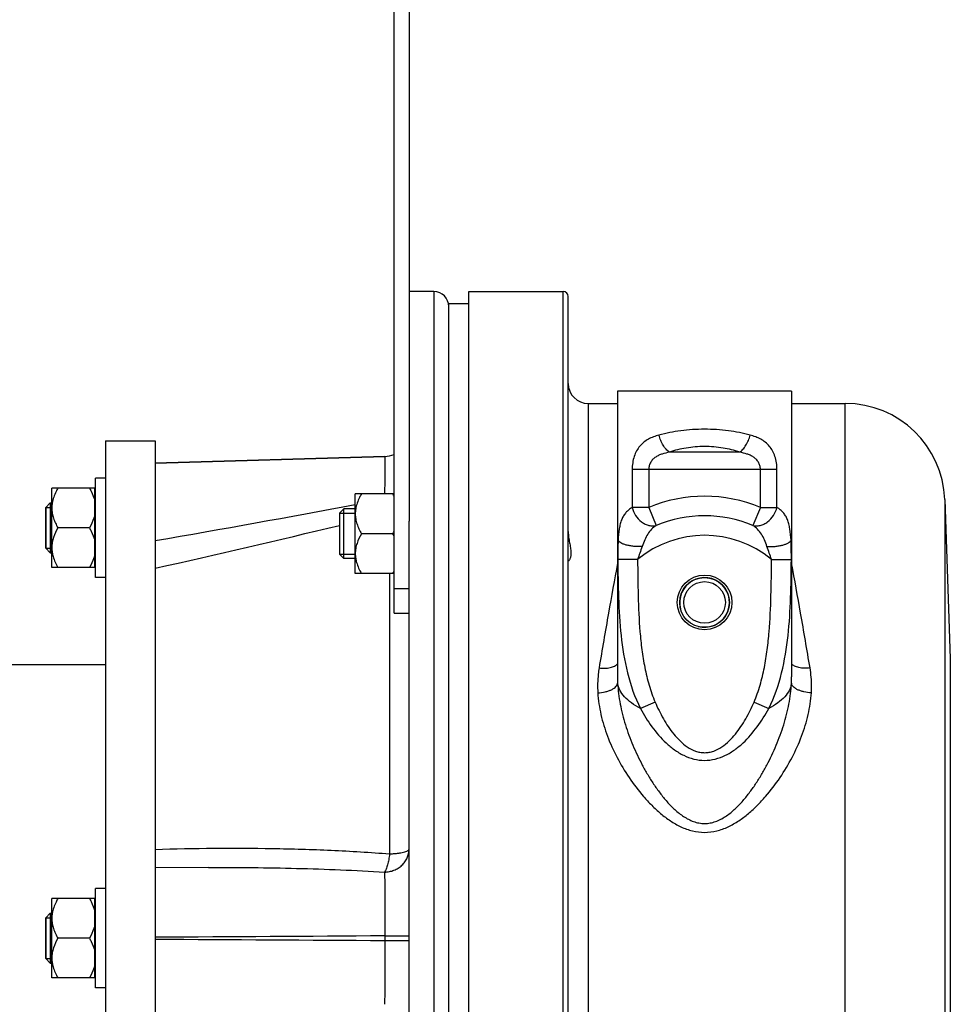
# Model space of a CAD drawing. Units: millimetres. Extents: x -1939 to 4034, y -4 to 3543.
# Drawn here: x -1416 to -1229, y 1765 to 1963 of the extents above; entities that cross this region are included whole.
import ezdxf

# ---------------------------------------------------------------- set-up
doc = ezdxf.new("R2010")
doc.units = ezdxf.units.MM
doc.header["$LTSCALE"] = 46.255
doc.header["$PDMODE"] = 3
doc.header["$PDSIZE"] = 0.3125
doc.layers.get('0').update_dxf_attribs({"linetype": 'CONTINUOUS'})
doc.layers.get('Defpoints').update_dxf_attribs({"linetype": 'CONTINUOUS'})
doc.layers.add('AM_5', color=3, linetype='CONTINUOUS', lineweight=25)
for name, color, linetype in [('BEZUGSACHSEN', 7, 'CONTINUOUS'), ('DETAILS', 7, 'CONTINUOUS'), ('FASEN', 7, 'CONTINUOUS'), ('RUNDUNGEN', 7, 'CONTINUOUS')]:
    doc.layers.add(name, color=color, linetype=linetype)
doc.styles.get("Standard").update_dxf_attribs({"font": 'txt', "width": 0.7})
doc.dimstyles.new('AM_DIN$0', dxfattribs={"dimtxt": 3.5, "dimasz": 2.5, "dimexe": 1, "dimexo": 1, "dimgap": 1.5, "dimtad": 1, "dimdsep": 46, "dimtxsty": 'STANDARD', "dimcen": 0, "dimclrd": 256, "dimclre": 256, "dimclrt": 2, "dimadec": 0, "dimazin": 2, "dimtp": 0.1, "dimtm": 0.1, "dimtfac": 0.71, "dimtdec": 3, "dimtmove": 0, "dimatfit": 3, "dimfxl": 1, "dimlwd": -1, "dimlwe": -1, "dimarcsym": 0})

# ---------------------------------------------------------------- blocks, each defined once
blk = doc.blocks.new('*D5')
at = {"layer": 'AM_5', "ltscale": 10, "transparency": 16777216}
for p, q in [((-1024.43, 2885.36), (-1759.66, 2885.36)), ((-1758.66, 1673.36), (-1758.66, 2855.36)), ((-968.43, 1643.36), (-1759.66, 1643.36))]:
    blk.add_line(p, q, dxfattribs=at)
for points in [[(-1763.66, 2855.36), (-1753.66, 2855.36), (-1758.66, 2885.36)], [(-1763.66, 1673.36), (-1753.66, 1673.36), (-1758.66, 1643.36)]]:
    blk.add_solid(points, dxfattribs=at)
at = {"layer": 'Defpoints', "color": 0, "ltscale": 10, "transparency": 16777216}
for p in [(-1758.66, 2885.36), (-1023.43, 2885.36), (-967.43, 1643.36)]:
    blk.add_point(p, dxfattribs=at)
at = {"layer": 'AM_5', "color": 2, "ltscale": 10, "transparency": 16777216, "insert": (-1791.16, 2164.36), "char_height": 35, "attachment_point": 5, "rotation": 90}
blk.add_mtext('1250', dxfattribs=at)
blk = doc.blocks.new('*D6')
at = {"layer": 'AM_5', "ltscale": 10, "transparency": 16777216}
for p, q in [((-704.23, 3322.42), (-1884.51, 3322.42)), ((-1883.51, 1673.36), (-1883.51, 3292.42)), ((-968.43, 1643.36), (-1884.51, 1643.36))]:
    blk.add_line(p, q, dxfattribs=at)
for points in [[(-1888.51, 3292.42), (-1878.51, 3292.42), (-1883.51, 3322.42)], [(-1888.51, 1673.36), (-1878.51, 1673.36), (-1883.51, 1643.36)]]:
    blk.add_solid(points, dxfattribs=at)
at = {"layer": 'Defpoints', "color": 0, "ltscale": 10, "transparency": 16777216}
for p in [(-1883.51, 3322.42), (-703.23, 3322.42), (-967.43, 1643.36)]:
    blk.add_point(p, dxfattribs=at)
at = {"layer": 'AM_5', "color": 2, "ltscale": 10, "transparency": 16777216, "insert": (-1916.01, 2389.68), "char_height": 35, "attachment_point": 5, "rotation": 90}
blk.add_mtext('1700', dxfattribs=at)

msp = doc.modelspace()

# ---------------------------------------------------------------- linework, layer by layer
at = {"color": 7, "linetype": 'Continuous'}
for p, q in [((-1332.932, 1908.356), (-1337.932, 1908.356)), ((-1329.932, 1650.856), (-1329.932, 1905.856)), ((-1325.932, 1905.856), (-1329.932, 1905.856)), ((-1296.032, 1888.356), (-1296.032, 1830.897)), ((-1261.032, 1888.356), (-1296.032, 1888.356)), ((-1261.032, 1888.356), (-1261.032, 1830.897)), ((-1342.785, 1875.213), (-1388.932, 1873.856)), ((-1400.932, 1850.856), (-1400.932, 1870.856)), ((-1398.932, 1870.856), (-1400.932, 1870.856)), ((-1409.732, 1852.856), (-1409.732, 1868.856)), ((-1401.082, 1868.856), (-1409.732, 1868.856)), ((-1401.082, 1852.856), (-1401.082, 1868.856)), ((-1401.082, 1868.156), (-1400.932, 1868.156)), ((-1348.732, 1851.673), (-1348.732, 1867.673)), ((-1340.932, 1867.673), (-1348.732, 1867.673)), ((-1410.932, 1864.956), (-1410.932, 1856.756)), ((-1410.932, 1864.956), (-1409.732, 1864.956)), ((-1410.032, 1865.856), (-1409.732, 1865.856)), ((-1348.732, 1864.673), (-1351.032, 1864.673)), ((-1351.932, 1863.773), (-1351.932, 1855.573)), ((-1351.932, 1863.773), (-1348.732, 1863.773)), ((-1402.17, 1860.856), (-1408.495, 1860.856)), ((-1337.932, 1648.356), (-1337.932, 1862.214)), ((-1341.17, 1859.673), (-1347.495, 1859.673)), ((-1410.932, 1856.756), (-1409.732, 1856.756)), ((-1410.032, 1855.856), (-1409.732, 1855.856)), ((-1351.932, 1855.573), (-1348.732, 1855.573)), ((-1401.082, 1852.856), (-1409.732, 1852.856)), ((-1401.082, 1853.556), (-1400.932, 1853.556)), ((-1348.732, 1854.673), (-1351.032, 1854.673)), ((-1398.932, 1850.856), (-1400.932, 1850.856)), ((-1340.932, 1851.673), (-1348.732, 1851.673)), ((-1421.432, 1833.356), (-1398.932, 1833.356)), ((-1400.932, 1768.356), (-1400.932, 1788.356)), ((-1398.932, 1788.356), (-1400.932, 1788.356)), ((-1409.732, 1770.356), (-1409.732, 1786.356)), ((-1401.082, 1786.356), (-1409.732, 1786.356)), ((-1401.082, 1770.356), (-1401.082, 1786.356)), ((-1401.082, 1785.656), (-1400.932, 1785.656)), ((-1410.932, 1782.456), (-1410.932, 1774.256)), ((-1410.932, 1782.456), (-1409.732, 1782.456)), ((-1410.032, 1783.356), (-1409.732, 1783.356)), ((-1402.17, 1778.356), (-1408.495, 1778.356)), ((-1410.932, 1774.256), (-1409.732, 1774.256)), ((-1410.032, 1773.356), (-1409.732, 1773.356)), ((-1401.082, 1770.356), (-1409.732, 1770.356)), ((-1401.082, 1771.056), (-1400.932, 1771.056)), ((-1398.932, 1768.356), (-1400.932, 1768.356))]:
    msp.add_line(p, q, dxfattribs=at)
for centre, radius, start, end in [((-1352.677, 1861.022), 13.291, 27.86693, 30.02869), ((-1352.645, 1866.306), 13.254, 329.97408, 332.10016), ((-1352.677, 1853.022), 13.291, 27.86693, 30.02869), ((-1403.587, 1856.862), 6.145, 180.05826, 189.00503), ((-1403.374, 1856.891), 6.36, 188.96056, 189.22102), ((-1342.587, 1855.68), 6.145, 180.05826, 189.00503), ((-1342.374, 1855.708), 6.36, 188.96056, 189.22102), ((-1352.645, 1858.306), 13.254, 329.97408, 332.10016), ((-1278.532, 1845.856), 5, 255, 195), ((-1403.587, 1774.362), 6.145, 180.05826, 189.00503), ((-1403.374, 1774.391), 6.36, 188.96056, 189.22102)]:
    msp.add_arc(centre, radius, start, end, dxfattribs=at)
for points, knots in [([(-1408.495, 1868.856), (-1408.631, 1868.619), (-1409.144, 1867.671), (-1409.522, 1866.638), (-1409.651, 1865.843)], [0, 0, 0, 0, 0.2534265, 1, 1, 1, 1]), ([(-1402.17, 1868.856), (-1402.049, 1868.646), (-1401.591, 1867.806), (-1401.236, 1866.902), (-1401.082, 1866.204)], [0, 0, 0, 0, 0.2529088, 1, 1, 1, 1]), ([(-1347.495, 1867.673), (-1347.631, 1867.437), (-1348.144, 1866.489), (-1348.522, 1865.455), (-1348.651, 1864.66)], [0, 0, 0, 0, 0.2534265, 1, 1, 1, 1]), ([(-1409.732, 1864.856), (-1409.732, 1864.508), (-1409.67, 1863.807), (-1409.407, 1862.784), (-1409.007, 1861.796), (-1408.674, 1861.166), (-1408.495, 1860.856)], [0, 0, 0, 0, 0.2468704, 0.4953834, 0.7464135, 1, 1, 1, 1]), ([(-1401.082, 1863.508), (-1401.133, 1863.276), (-1401.389, 1862.352), (-1401.81, 1861.48), (-1402.17, 1860.856)], [0, 0, 0, 0, 0.2477416, 1, 1, 1, 1]), ([(-1348.732, 1863.673), (-1348.732, 1863.325), (-1348.67, 1862.625), (-1348.407, 1861.601), (-1348.007, 1860.614), (-1347.674, 1859.983), (-1347.495, 1859.673)], [0, 0, 0, 0, 0.2468704, 0.4953834, 0.7464135, 1, 1, 1, 1]), ([(-1408.495, 1860.856), (-1408.85, 1860.24), (-1409.318, 1859.275), (-1409.67, 1857.905), (-1409.732, 1857.204), (-1409.732, 1856.856)], [0, 0, 0, 0, 0.5042447, 0.7529505, 1, 1, 1, 1]), ([(-1402.17, 1860.856), (-1402.049, 1860.646), (-1401.591, 1859.806), (-1401.236, 1858.902), (-1401.082, 1858.204)], [0, 0, 0, 0, 0.2529088, 1, 1, 1, 1]), ([(-1347.495, 1859.673), (-1347.85, 1859.058), (-1348.318, 1858.092), (-1348.67, 1856.722), (-1348.732, 1856.022), (-1348.732, 1855.673)], [0, 0, 0, 0, 0.5042447, 0.7529505, 1, 1, 1, 1]), ([(-1409.652, 1855.872), (-1409.609, 1855.608), (-1409.369, 1854.552), (-1408.901, 1853.56), (-1408.495, 1852.856)], [0, 0, 0, 0, 0.247613, 1, 1, 1, 1]), ([(-1401.082, 1855.508), (-1401.133, 1855.276), (-1401.389, 1854.352), (-1401.81, 1853.48), (-1402.17, 1852.856)], [0, 0, 0, 0, 0.2477416, 1, 1, 1, 1]), ([(-1348.652, 1854.689), (-1348.609, 1854.425), (-1348.369, 1853.369), (-1347.901, 1852.377), (-1347.495, 1851.673)], [0, 0, 0, 0, 0.247613, 1, 1, 1, 1]), ([(-1408.495, 1786.356), (-1408.631, 1786.119), (-1409.144, 1785.171), (-1409.522, 1784.138), (-1409.651, 1783.343)], [0, 0, 0, 0, 0.2534265, 1, 1, 1, 1]), ([(-1402.17, 1786.356), (-1402.049, 1786.146), (-1401.591, 1785.306), (-1401.236, 1784.402), (-1401.082, 1783.704)], [0, 0, 0, 0, 0.2529088, 1, 1, 1, 1]), ([(-1409.732, 1782.356), (-1409.732, 1782.008), (-1409.67, 1781.307), (-1409.407, 1780.284), (-1409.007, 1779.296), (-1408.674, 1778.666), (-1408.495, 1778.356)], [0, 0, 0, 0, 0.2468704, 0.4953834, 0.7464135, 1, 1, 1, 1]), ([(-1401.082, 1781.008), (-1401.133, 1780.776), (-1401.389, 1779.852), (-1401.81, 1778.98), (-1402.17, 1778.356)], [0, 0, 0, 0, 0.2477416, 1, 1, 1, 1]), ([(-1408.495, 1778.356), (-1408.85, 1777.74), (-1409.318, 1776.775), (-1409.67, 1775.405), (-1409.732, 1774.704), (-1409.732, 1774.356)], [0, 0, 0, 0, 0.5042447, 0.7529505, 1, 1, 1, 1]), ([(-1402.17, 1778.356), (-1402.049, 1778.146), (-1401.591, 1777.306), (-1401.236, 1776.402), (-1401.082, 1775.704)], [0, 0, 0, 0, 0.2529088, 1, 1, 1, 1]), ([(-1409.652, 1773.372), (-1409.609, 1773.108), (-1409.369, 1772.052), (-1408.901, 1771.06), (-1408.495, 1770.356)], [0, 0, 0, 0, 0.247613, 1, 1, 1, 1]), ([(-1401.082, 1773.008), (-1401.133, 1772.776), (-1401.389, 1771.852), (-1401.81, 1770.98), (-1402.17, 1770.356)], [0, 0, 0, 0, 0.2477416, 1, 1, 1, 1])]:
    msp.add_open_spline(points, degree=3, knots=knots, dxfattribs=at)
for points in [[(-1409.651, 1865.843), (-1409.704, 1865.517), (-1409.732, 1865.186), (-1409.732, 1864.856)], [(-1348.651, 1864.66), (-1348.704, 1864.334), (-1348.732, 1864.003), (-1348.732, 1863.673)], [(-1409.651, 1783.343), (-1409.704, 1783.017), (-1409.732, 1782.686), (-1409.732, 1782.356)]]:
    msp.add_open_spline(points, degree=3, dxfattribs=at)
at = {"layer": 'BEZUGSACHSEN', "color": 7, "linetype": 'Continuous'}
for p, q in [((-1325.932, 1908.356), (-1306.932, 1908.356)), ((-1301.932, 1885.856), (-1296.032, 1885.856)), ((-1261.032, 1885.856), (-1250.246, 1885.856)), ((-1398.932, 1878.356), (-1398.932, 1678.356)), ((-1398.932, 1878.356), (-1388.932, 1878.356)), ((-1388.932, 1878.356), (-1388.932, 1678.356)), ((-1230.258, 1866.554), (-1229.143, 1834.612))]:
    msp.add_line(p, q, dxfattribs=at)
msp.add_circle((-1278.532, 1845.856), 5.5, dxfattribs=at)
for points, knots in [([(-1305.932, 1860.097), (-1305.932, 1859.717), (-1305.867, 1858.967), (-1305.677, 1857.889), (-1305.486, 1856.888), (-1305.379, 1855.992), (-1305.406, 1855.329), (-1305.501, 1854.895), (-1305.588, 1854.644), (-1305.683, 1854.445), (-1305.775, 1854.303), (-1305.847, 1854.219), (-1305.893, 1854.182), (-1305.912, 1854.173), (-1305.919, 1854.173)], [0, 0, 0, 0, 0.1868108, 0.3688915, 0.5387236, 0.6885356, 0.8119181, 0.8629196, 0.906608, 0.9427542, 0.9708592, 0.9901563, 0.996263, 1, 1, 1, 1]), ([(-1305.919, 1854.173), (-1305.923, 1854.173), (-1305.931, 1854.177), (-1305.932, 1854.185), (-1305.932, 1854.19)], [0, 0, 0, 0, 0.4505684, 1, 1, 1, 1])]:
    msp.add_open_spline(points, degree=3, knots=knots, dxfattribs=at)
at = {"layer": 'DETAILS', "color": 7, "linetype": 'Continuous'}
for p, q in [((-1410.032, 1865.856), (-1410.932, 1864.956)), ((-1410.932, 1856.756), (-1410.932, 1864.956)), ((-1410.032, 1865.856), (-1410.032, 1855.856)), ((-1351.932, 1863.773), (-1351.032, 1864.673)), ((-1351.032, 1854.673), (-1351.032, 1864.673)), ((-1351.932, 1863.773), (-1351.932, 1855.573)), ((-1410.032, 1855.856), (-1410.932, 1856.756)), ((-1351.932, 1855.573), (-1351.032, 1854.673)), ((-1410.032, 1783.356), (-1410.932, 1782.456)), ((-1410.932, 1774.256), (-1410.932, 1782.456)), ((-1410.032, 1783.356), (-1410.032, 1773.356)), ((-1410.032, 1773.356), (-1410.932, 1774.256))]:
    msp.add_line(p, q, dxfattribs=at)
at = {"layer": 'FASEN', "color": 7, "linetype": 'Continuous'}
for radius in [5, 4.188]:
    msp.add_circle((-1278.532, 1845.856), radius, dxfattribs=at)
at = {"layer": 'RUNDUNGEN', "color": 7, "linetype": 'Continuous'}
for p, q in [((-1340.932, 1843.673), (-1340.932, 1977.673)), ((-1337.932, 1977.673), (-1337.932, 1862.214)), ((-1325.932, 1648.356), (-1325.932, 1908.356)), ((-1305.932, 1649.356), (-1305.932, 1907.356)), ((-1230.258, 1866.554), (-1229.143, 1834.612)), ((-1340.932, 1843.673), (-1337.932, 1843.673)), ((-1296.032, 1830.894), (-1296.032, 1830.894)), ((-1261.032, 1830.894), (-1261.032, 1830.894)), ((-1378.217, 1792.565), (-1388.932, 1792.51))]:
    msp.add_line(p, q, dxfattribs=at)
at = {"layer": 'RUNDUNGEN', "color": 9, "linetype": 'Continuous'}
for p, q in [((-1332.932, 1908.356), (-1332.932, 1648.356)), ((-1306.932, 1648.356), (-1306.932, 1908.356)), ((-1301.932, 1885.856), (-1301.932, 1670.856)), ((-1250.246, 1670.856), (-1250.246, 1885.856)), ((-1388.932, 1873.856), (-1342.785, 1875.212)), ((-1342.785, 1875.213), (-1342.785, 1875.212)), ((-1271.461, 1876.047), (-1285.603, 1876.047)), ((-1293.083, 1872.583), (-1293.083, 1864.942)), ((-1263.981, 1872.583), (-1293.083, 1872.583)), ((-1289.757, 1872.583), (-1289.757, 1864.942)), ((-1267.307, 1864.942), (-1267.307, 1872.583)), ((-1263.981, 1864.942), (-1263.981, 1872.583)), ((-1289.757, 1864.942), (-1293.083, 1864.942)), ((-1289.757, 1864.942), (-1288.229, 1861.322)), ((-1267.307, 1864.942), (-1268.836, 1861.322)), ((-1267.307, 1864.942), (-1263.981, 1864.942)), ((-1230.258, 1866.554), (-1230.258, 1690.158)), ((-1295.907, 1858.356), (-1296.032, 1858.356)), ((-1261.032, 1858.356), (-1261.158, 1858.356)), ((-1291.986, 1854.481), (-1295.972, 1854.46)), ((-1265.079, 1854.481), (-1261.093, 1854.46)), ((-1341.833, 1851.673), (-1341.833, 1795.304)), ((-1340.932, 1848.673), (-1337.932, 1848.673)), ((-1229.143, 1834.612), (-1229.143, 1722.1)), ((-1288.474, 1825.823), (-1291.419, 1824.549)), ((-1268.591, 1825.823), (-1265.645, 1824.549)), ((-1342.785, 1778.817), (-1342.785, 1777.895))]:
    msp.add_line(p, q, dxfattribs=at)
at = {"layer": 'RUNDUNGEN', "color": 7, "linetype": 'Continuous'}
for centre, radius, start, end in [((-1332.932, 1905.356), 3, 360, 90), ((-1306.932, 1907.356), 1, 0, 90), ((-1301.932, 1889.856), 4, 180, 270), ((-1250.246, 1865.856), 20, 2, 90), ((-1342.932, 1880.211), 5, 271.68468, 293.58096)]:
    msp.add_arc(centre, radius, start, end, dxfattribs=at)
at = {"layer": 'RUNDUNGEN', "color": 9, "linetype": 'Continuous'}
for centre, radius, start, end in [((-1342.933, 1880.211), 5.001, 271.68709, 293.57907), ((-1278.532, 1838.356), 28.858, 67.10951, 112.89049), ((-1907.815, 4847.557), 3033.97, 279.847389, 280.618836), ((-1278.532, 1838.356), 24.929, 67.10951, 112.89049), ((-1917.565, 4207.401), 2413.271, 282.653391, 283.555342), ((-1278.532, 1838.356), 21, 50.16125, 129.83875), ((-1270.205, 1830.895), 25.828, 180.0025, 182.8038), ((-1286.86, 1830.895), 25.828, 357.1962, 359.99748)]:
    msp.add_arc(centre, radius, start, end, dxfattribs=at)
for points, knots in [([(-1269.366, 1879.511), (-1270.798, 1879.903), (-1273.842, 1880.479), (-1278.532, 1880.762), (-1283.222, 1880.479), (-1286.266, 1879.903), (-1287.699, 1879.511)], [0, 0, 0, 0, 0.2405638, 0.5, 0.7594362, 1, 1, 1, 1]), ([(-1287.699, 1879.511), (-1288.073, 1879.408), (-1288.802, 1879.174), (-1289.834, 1878.701), (-1290.767, 1878.086), (-1291.577, 1877.305), (-1292.237, 1876.342), (-1292.722, 1875.207), (-1293.018, 1873.934), (-1293.083, 1873.039), (-1293.083, 1872.583)], [0, 0, 0, 0, 0.1220751, 0.2399869, 0.355377, 0.4711761, 0.5913085, 0.7193878, 0.8565795, 1, 1, 1, 1]), ([(-1285.603, 1876.047), (-1285.842, 1876.215), (-1286.303, 1876.655), (-1286.883, 1877.471), (-1287.367, 1878.44), (-1287.605, 1879.147), (-1287.699, 1879.511)], [0, 0, 0, 0, 0.2128642, 0.4589395, 0.7264075, 1, 1, 1, 1]), ([(-1271.461, 1876.047), (-1271.222, 1876.215), (-1270.762, 1876.655), (-1270.182, 1877.471), (-1269.697, 1878.44), (-1269.46, 1879.147), (-1269.366, 1879.511)], [0, 0, 0, 0, 0.2128641, 0.4589395, 0.7264077, 1, 1, 1, 1]), ([(-1263.981, 1872.583), (-1263.981, 1873.039), (-1264.047, 1873.934), (-1264.343, 1875.207), (-1264.828, 1876.342), (-1265.488, 1877.305), (-1266.298, 1878.086), (-1267.231, 1878.701), (-1268.262, 1879.174), (-1268.991, 1879.408), (-1269.366, 1879.511)], [0, 0, 0, 0, 0.1434206, 0.2806123, 0.4086916, 0.5288241, 0.6446231, 0.7600132, 0.8779249, 1, 1, 1, 1]), ([(-1271.461, 1876.047), (-1272.549, 1876.433), (-1274.89, 1877.012), (-1278.532, 1877.299), (-1282.175, 1877.012), (-1284.516, 1876.433), (-1285.603, 1876.047)], [0, 0, 0, 0, 0.24081, 0.5, 0.75919, 1, 1, 1, 1]), ([(-1342.785, 1875.212), (-1342.784, 1875.209), (-1342.785, 1875.196), (-1342.783, 1875.17), (-1342.784, 1875.128), (-1342.783, 1875.069), (-1342.783, 1874.995), (-1342.783, 1874.864), (-1342.784, 1874.661), (-1342.785, 1874.371), (-1342.787, 1874.021), (-1342.79, 1873.611), (-1342.795, 1872.953), (-1342.803, 1872), (-1342.814, 1870.711), (-1342.827, 1869.247), (-1342.836, 1868.216), (-1342.842, 1867.676)], [0, 0, 0, 0, 0.0013712, 0.0048774, 0.0105172, 0.0182864, 0.028175, 0.0401712, 0.070432, 0.1089274, 0.1554808, 0.2098771, 0.2718635, 0.4174306, 0.5894943, 0.7848823, 1, 1, 1, 1]), ([(-1285.603, 1876.047), (-1286.091, 1875.96), (-1286.814, 1875.796), (-1287.73, 1875.448), (-1288.368, 1875.103), (-1288.937, 1874.649), (-1289.395, 1874.062), (-1289.69, 1873.357), (-1289.757, 1872.842), (-1289.757, 1872.583)], [0, 0, 0, 0, 0.2508802, 0.3739025, 0.4955824, 0.6170556, 0.7405507, 0.8683322, 1, 1, 1, 1]), ([(-1267.307, 1872.583), (-1267.307, 1872.842), (-1267.374, 1873.357), (-1267.669, 1874.062), (-1268.127, 1874.649), (-1268.697, 1875.103), (-1269.335, 1875.448), (-1270.251, 1875.796), (-1270.974, 1875.96), (-1271.461, 1876.047)], [0, 0, 0, 0, 0.1316679, 0.2594495, 0.3829446, 0.5044177, 0.6260975, 0.7491199, 1, 1, 1, 1]), ([(-1293.083, 1864.942), (-1293.318, 1864.809), (-1293.765, 1864.511), (-1294.349, 1863.953), (-1294.83, 1863.287), (-1295.21, 1862.51), (-1295.496, 1861.623), (-1295.778, 1860.233), (-1295.866, 1859.125), (-1295.907, 1858.356)], [0, 0, 0, 0, 0.1077281, 0.2134134, 0.3209369, 0.4343894, 0.557337, 0.6922303, 1, 1, 1, 1]), ([(-1293.083, 1864.942), (-1292.955, 1864.375), (-1292.474, 1863.28), (-1291.466, 1862.196), (-1290.489, 1861.594), (-1289.727, 1861.311), (-1288.962, 1861.206), (-1288.462, 1861.262), (-1288.229, 1861.322)], [0, 0, 0, 0, 0.2618487, 0.5268609, 0.654658, 0.7763916, 0.8913075, 1, 1, 1, 1]), ([(-1268.836, 1861.322), (-1268.602, 1861.262), (-1268.103, 1861.206), (-1267.338, 1861.311), (-1266.575, 1861.594), (-1265.599, 1862.196), (-1264.591, 1863.28), (-1264.109, 1864.375), (-1263.981, 1864.942)], [0, 0, 0, 0, 0.1086925, 0.2236085, 0.3453423, 0.4731395, 0.7381519, 1, 1, 1, 1]), ([(-1261.158, 1858.356), (-1261.198, 1859.125), (-1261.287, 1860.233), (-1261.569, 1861.623), (-1261.855, 1862.51), (-1262.235, 1863.287), (-1262.716, 1863.953), (-1263.3, 1864.511), (-1263.747, 1864.809), (-1263.981, 1864.942)], [0, 0, 0, 0, 0.3077698, 0.442663, 0.5656106, 0.6790631, 0.7865866, 0.892272, 1, 1, 1, 1]), ([(-1288.229, 1861.322), (-1288.577, 1861.115), (-1289.236, 1860.611), (-1290.005, 1859.594), (-1290.59, 1858.389), (-1290.916, 1857.527), (-1291.079, 1857.079)], [0, 0, 0, 0, 0.2326874, 0.4703913, 0.7258602, 1, 1, 1, 1]), ([(-1265.985, 1857.079), (-1266.149, 1857.527), (-1266.474, 1858.389), (-1267.059, 1859.594), (-1267.829, 1860.611), (-1268.487, 1861.115), (-1268.836, 1861.322)], [0, 0, 0, 0, 0.2741399, 0.5296087, 0.7673126, 1, 1, 1, 1]), ([(-1295.907, 1858.356), (-1295.94, 1857.721), (-1295.973, 1856.422), (-1295.976, 1855.123), (-1295.972, 1854.46)], [0, 0, 0, 0, 0.4894359, 1, 1, 1, 1]), ([(-1291.079, 1857.079), (-1291.632, 1857.06), (-1292.456, 1857.088), (-1293.516, 1857.232), (-1294.234, 1857.385), (-1294.855, 1857.578), (-1295.353, 1857.802), (-1295.712, 1858.048), (-1295.871, 1858.255), (-1295.907, 1858.356)], [0, 0, 0, 0, 0.3217602, 0.4773307, 0.621236, 0.7482444, 0.8543508, 0.9375992, 1, 1, 1, 1]), ([(-1291.079, 1857.079), (-1291.235, 1856.651), (-1291.537, 1855.785), (-1291.836, 1854.918), (-1291.986, 1854.481)], [0, 0, 0, 0, 0.4965665, 1, 1, 1, 1]), ([(-1265.985, 1857.079), (-1265.432, 1857.06), (-1264.608, 1857.088), (-1263.549, 1857.232), (-1262.83, 1857.385), (-1262.21, 1857.578), (-1261.712, 1857.802), (-1261.352, 1858.048), (-1261.194, 1858.255), (-1261.158, 1858.356)], [0, 0, 0, 0, 0.3217604, 0.477331, 0.6212363, 0.7482447, 0.854351, 0.9375993, 1, 1, 1, 1]), ([(-1265.079, 1854.481), (-1265.229, 1854.918), (-1265.528, 1855.785), (-1265.83, 1856.651), (-1265.985, 1857.079)], [0, 0, 0, 0, 0.5034335, 1, 1, 1, 1]), ([(-1261.093, 1854.46), (-1261.088, 1855.123), (-1261.092, 1856.422), (-1261.125, 1857.721), (-1261.158, 1858.356)], [0, 0, 0, 0, 0.5105641, 1, 1, 1, 1]), ([(-1296.032, 1853.747), (-1296.639, 1850.401), (-1297.912, 1843.385), (-1299.118, 1836.357), (-1299.732, 1832.678)], [0, 0, 0, 0, 0.4768582, 1, 1, 1, 1]), ([(-1295.972, 1854.46), (-1295.954, 1851.912), (-1295.885, 1846.821), (-1295.436, 1839.196), (-1294.24, 1831.657), (-1292.574, 1826.807), (-1291.42, 1824.549)], [0, 0, 0, 0, 0.2506234, 0.5008568, 0.7506413, 1, 1, 1, 1]), ([(-1291.986, 1854.481), (-1291.973, 1852.06), (-1291.922, 1847.219), (-1291.659, 1841.169), (-1291.166, 1836.35), (-1290.596, 1832.762), (-1289.756, 1829.225), (-1288.954, 1826.933), (-1288.474, 1825.823)], [0, 0, 0, 0, 0.2500224, 0.5000199, 0.6250261, 0.7500305, 0.8750275, 1, 1, 1, 1]), ([(-1268.591, 1825.823), (-1268.111, 1826.933), (-1267.309, 1829.225), (-1266.469, 1832.762), (-1265.899, 1836.35), (-1265.406, 1841.169), (-1265.143, 1847.219), (-1265.092, 1852.06), (-1265.079, 1854.481)], [0, 0, 0, 0, 0.1249722, 0.2499678, 0.3749725, 0.4999791, 0.7499771, 1, 1, 1, 1]), ([(-1265.645, 1824.549), (-1264.491, 1826.806), (-1262.825, 1831.657), (-1261.629, 1839.196), (-1261.18, 1846.821), (-1261.11, 1851.912), (-1261.093, 1854.46)], [0, 0, 0, 0, 0.2493564, 0.4991418, 0.7493759, 1, 1, 1, 1]), ([(-1257.333, 1832.678), (-1257.947, 1836.357), (-1259.153, 1843.385), (-1260.426, 1850.401), (-1261.032, 1853.747)], [0, 0, 0, 0, 0.5231418, 1, 1, 1, 1]), ([(-1299.732, 1832.678), (-1299.342, 1832.631), (-1298.586, 1832.596), (-1297.528, 1832.721), (-1296.652, 1833.011), (-1296.186, 1833.344), (-1296.029, 1833.536)], [0, 0, 0, 0, 0.3002399, 0.5753472, 0.8103354, 1, 1, 1, 1]), ([(-1257.333, 1832.678), (-1257.723, 1832.631), (-1258.478, 1832.596), (-1259.537, 1832.721), (-1260.413, 1833.011), (-1260.878, 1833.344), (-1261.036, 1833.536)], [0, 0, 0, 0, 0.3002399, 0.5753472, 0.8103354, 1, 1, 1, 1]), ([(-1299.732, 1832.678), (-1299.8, 1832.27), (-1300.027, 1830.616), (-1300.066, 1828.937), (-1299.994, 1827.684)], [0, 0, 0, 0, 0.2478015, 1, 1, 1, 1]), ([(-1257.07, 1827.684), (-1257.046, 1828.105), (-1256.996, 1829.773), (-1257.128, 1831.448), (-1257.333, 1832.678)], [0, 0, 0, 0, 0.2527307, 1, 1, 1, 1]), ([(-1299.994, 1827.684), (-1299.491, 1827.706), (-1298.753, 1827.8), (-1297.832, 1828.057), (-1297.233, 1828.298), (-1296.733, 1828.582), (-1296.347, 1828.902), (-1296.089, 1829.25), (-1296.01, 1829.509), (-1296.001, 1829.631)], [0, 0, 0, 0, 0.3197289, 0.4692137, 0.6063123, 0.7281025, 0.8331417, 0.9223068, 1, 1, 1, 1]), ([(-1291.42, 1824.549), (-1292.054, 1824.874), (-1293.207, 1825.561), (-1294.637, 1826.797), (-1295.616, 1828.15), (-1295.941, 1829.15), (-1296.001, 1829.631)], [0, 0, 0, 0, 0.3015198, 0.565201, 0.7946132, 1, 1, 1, 1]), ([(-1296.001, 1829.631), (-1295.933, 1828.224), (-1295.57, 1825.391), (-1294.502, 1821.217), (-1292.995, 1817.116), (-1291.423, 1813.798), (-1289.979, 1811.222), (-1288.797, 1809.336), (-1287.509, 1807.514), (-1286.097, 1805.778), (-1284.535, 1804.169), (-1282.781, 1802.762), (-1281.109, 1801.88), (-1279.658, 1801.488), (-1278.532, 1801.384), (-1277.407, 1801.488), (-1275.955, 1801.88), (-1274.283, 1802.762), (-1272.53, 1804.169), (-1270.968, 1805.778), (-1269.556, 1807.514), (-1268.267, 1809.336), (-1267.085, 1811.222), (-1265.642, 1813.798), (-1264.069, 1817.116), (-1262.562, 1821.217), (-1261.494, 1825.391), (-1261.132, 1828.224), (-1261.063, 1829.631)], [0, 0, 0, 0, 0.0600552, 0.1212415, 0.1832942, 0.2459725, 0.277494, 0.3091066, 0.3407955, 0.3725488, 0.4043553, 0.4362015, 0.4680603, 0.4840289, 0.5000001, 0.5159712, 0.5319398, 0.5637987, 0.595645, 0.6274514, 0.6592047, 0.6908937, 0.7225062, 0.7540277, 0.8167059, 0.8787586, 0.9399448, 1, 1, 1, 1]), ([(-1261.063, 1829.631), (-1261.124, 1829.15), (-1261.449, 1828.15), (-1262.428, 1826.797), (-1263.858, 1825.561), (-1265.011, 1824.874), (-1265.645, 1824.549)], [0, 0, 0, 0, 0.2053869, 0.4347992, 0.6984804, 1, 1, 1, 1]), ([(-1257.07, 1827.684), (-1257.573, 1827.706), (-1258.312, 1827.8), (-1259.233, 1828.057), (-1259.831, 1828.298), (-1260.332, 1828.582), (-1260.717, 1828.902), (-1260.976, 1829.25), (-1261.054, 1829.509), (-1261.063, 1829.631)], [0, 0, 0, 0, 0.3197289, 0.4692137, 0.6063122, 0.7281025, 0.8331417, 0.9223068, 1, 1, 1, 1]), ([(-1299.994, 1827.684), (-1299.91, 1826.209), (-1299.461, 1823.233), (-1298.114, 1818.881), (-1296.192, 1814.644), (-1293.765, 1810.582), (-1291.352, 1807.404), (-1289.167, 1805.045), (-1287.382, 1803.395), (-1285.437, 1801.917), (-1283.311, 1800.69), (-1280.994, 1799.839), (-1278.532, 1799.525), (-1276.071, 1799.839), (-1273.754, 1800.69), (-1271.627, 1801.917), (-1269.683, 1803.395), (-1267.897, 1805.045), (-1265.713, 1807.404), (-1263.299, 1810.582), (-1260.873, 1814.644), (-1258.951, 1818.881), (-1257.604, 1823.233), (-1257.155, 1826.209), (-1257.07, 1827.684)], [0, 0, 0, 0, 0.058643, 0.1188049, 0.1802966, 0.2428666, 0.3062801, 0.3382603, 0.3703885, 0.4026492, 0.4350249, 0.4674903, 0.5000001, 0.5325099, 0.5649753, 0.5973511, 0.6296118, 0.66174, 0.6937202, 0.7571336, 0.8197036, 0.8811952, 0.9413571, 1, 1, 1, 1]), ([(-1288.474, 1825.823), (-1287.98, 1824.681), (-1287.156, 1823), (-1285.851, 1820.879), (-1284.749, 1819.369), (-1283.497, 1817.978), (-1282.062, 1816.775), (-1280.673, 1816.036), (-1279.467, 1815.712), (-1278.532, 1815.627), (-1277.598, 1815.712), (-1276.392, 1816.036), (-1275.003, 1816.775), (-1273.567, 1817.978), (-1272.316, 1819.369), (-1271.214, 1820.879), (-1269.909, 1823), (-1269.085, 1824.681), (-1268.591, 1825.823)], [0, 0, 0, 0, 0.1250114, 0.1875387, 0.2500621, 0.3125792, 0.3750717, 0.4374839, 0.4687444, 0.4999995, 0.5312547, 0.5625152, 0.6249275, 0.6874199, 0.7499375, 0.8124613, 0.8749885, 1, 1, 1, 1]), ([(-1291.42, 1824.549), (-1290.738, 1823.278), (-1289.215, 1820.816), (-1286.852, 1818.056), (-1284.622, 1816.203), (-1282.759, 1815.067), (-1280.711, 1814.295), (-1278.532, 1814.017), (-1276.354, 1814.295), (-1274.305, 1815.067), (-1272.442, 1816.203), (-1270.213, 1818.056), (-1267.85, 1820.816), (-1266.327, 1823.278), (-1265.645, 1824.549)], [0, 0, 0, 0, 0.1247261, 0.2495536, 0.312115, 0.3747234, 0.4373587, 0.4999995, 0.5626403, 0.6252755, 0.6878842, 0.7504459, 0.8752738, 1, 1, 1, 1]), ([(-1388.932, 1796.221), (-1381.072, 1796.463), (-1369.278, 1796.569), (-1353.574, 1796.093), (-1345.741, 1795.616), (-1341.833, 1795.304)], [0, 0, 0, 0, 0.5005597, 0.7504219, 1, 1, 1, 1]), ([(-1342.851, 1791.647), (-1342.528, 1791.652), (-1341.884, 1791.719), (-1340.956, 1791.99), (-1340.101, 1792.421), (-1339.351, 1792.996), (-1338.736, 1793.695), (-1338.278, 1794.491), (-1337.996, 1795.354), (-1337.932, 1795.955), (-1337.932, 1796.253)], [0, 0, 0, 0, 0.1299961, 0.2592062, 0.3870279, 0.5130361, 0.6370683, 0.7592548, 0.8800203, 1, 1, 1, 1]), ([(-1341.833, 1795.304), (-1341.565, 1795.316), (-1341.046, 1795.347), (-1340.304, 1795.42), (-1339.635, 1795.516), (-1339.059, 1795.631), (-1338.592, 1795.761), (-1338.278, 1795.888), (-1338.096, 1796.001), (-1338.005, 1796.081), (-1337.947, 1796.164), (-1337.932, 1796.225), (-1337.932, 1796.253)], [0, 0, 0, 0, 0.1943767, 0.3762369, 0.5407508, 0.6836623, 0.801573, 0.8923247, 0.9274821, 0.9562756, 0.9797542, 1, 1, 1, 1]), ([(-1341.833, 1795.304), (-1341.883, 1794.913), (-1342, 1794.172), (-1342.233, 1793.15), (-1342.502, 1792.313), (-1342.726, 1791.835), (-1342.851, 1791.647)], [0, 0, 0, 0, 0.3094799, 0.5887305, 0.822591, 1, 1, 1, 1]), ([(-1378.217, 1792.565), (-1372.317, 1792.596), (-1360.521, 1792.496), (-1348.734, 1792.014), (-1342.851, 1791.647)], [0, 0, 0, 0, 0.5002691, 1, 1, 1, 1]), ([(-1342.851, 1791.647), (-1342.835, 1790.944), (-1342.813, 1789.234), (-1342.792, 1786.298), (-1342.782, 1782.725), (-1342.783, 1780.158), (-1342.785, 1778.817)], [0, 0, 0, 0, 0.1644038, 0.399832, 0.6864386, 1, 1, 1, 1]), ([(-1342.785, 1777.895), (-1342.783, 1776.554), (-1342.782, 1773.987), (-1342.792, 1770.414), (-1342.813, 1767.478), (-1342.835, 1765.768), (-1342.851, 1765.065)], [0, 0, 0, 0, 0.3135614, 0.600168, 0.8355962, 1, 1, 1, 1]), ([(-1342.785, 1778.818), (-1342.467, 1778.818), (-1341.845, 1778.818), (-1340.942, 1778.819), (-1340.231, 1778.821), (-1339.707, 1778.823), (-1339.356, 1778.825), (-1339.039, 1778.826), (-1338.758, 1778.828), (-1338.515, 1778.83), (-1338.338, 1778.832), (-1338.218, 1778.834), (-1338.143, 1778.835), (-1338.081, 1778.836), (-1338.028, 1778.837), (-1337.989, 1778.838), (-1337.958, 1778.838), (-1337.945, 1778.842), (-1337.932, 1778.839), (-1337.932, 1778.841)], [0, 0, 0, 0, 0.1966339, 0.3848555, 0.5577242, 0.6363672, 0.7088301, 0.7744368, 0.8325823, 0.8827266, 0.9244028, 0.9419436, 0.9572287, 0.970222, 0.9808967, 0.9892265, 0.9951908, 0.9987808, 1, 1, 1, 1]), ([(-1342.785, 1777.894), (-1342.467, 1777.894), (-1341.845, 1777.894), (-1340.942, 1777.893), (-1340.231, 1777.891), (-1339.707, 1777.889), (-1339.356, 1777.887), (-1339.039, 1777.886), (-1338.758, 1777.884), (-1338.515, 1777.882), (-1338.338, 1777.88), (-1338.218, 1777.879), (-1338.143, 1777.878), (-1338.081, 1777.876), (-1338.028, 1777.876), (-1337.989, 1777.874), (-1337.958, 1777.874), (-1337.945, 1777.87), (-1337.932, 1777.873), (-1337.932, 1777.871)], [0, 0, 0, 0, 0.1966339, 0.3848555, 0.5577242, 0.6363672, 0.7088301, 0.7744368, 0.8325823, 0.8827266, 0.9244028, 0.9419436, 0.9572287, 0.970222, 0.9808967, 0.9892265, 0.9951908, 0.9987808, 1, 1, 1, 1])]:
    msp.add_open_spline(points, degree=3, knots=knots, dxfattribs=at)
for points in [[(-1342.785, 1778.817), (-1358.168, 1778.725), (-1373.55, 1778.632), (-1388.932, 1778.538)], [(-1388.932, 1778.174), (-1373.55, 1778.08), (-1358.168, 1777.987), (-1342.785, 1777.895)]]:
    msp.add_open_spline(points, degree=3, dxfattribs=at)

# ---------------------------------------------------------------- dimensions: what is measured, and where the dimension line sits
at = {"layer": 'AM_5', "ltscale": 10}
for base, p2, text, picture, middle in [((-1883.507, 3322.419), (-703.229, 3322.419), '1700', '*D6', (-1883.507, 2389.678)), ((-1758.659, 2885.356), (-1023.432, 2885.356), '1250', '*D5', (-1758.659, 2164.356))]:
    dim = msp.add_linear_dim(base=base, p1=(-967.432, 1643.356), p2=p2, angle=90, text=text, dimstyle='AM_DIN$0', override={"dimtxt": 35, "dimasz": 30, "dimgap": 15, "dimsah": 1}, dxfattribs=at)
    dim.commit()
    dim.dimension.update_dxf_attribs({"geometry": picture, "text_midpoint": middle, "dimtype": 160})

doc.saveas('drawing.dxf')
